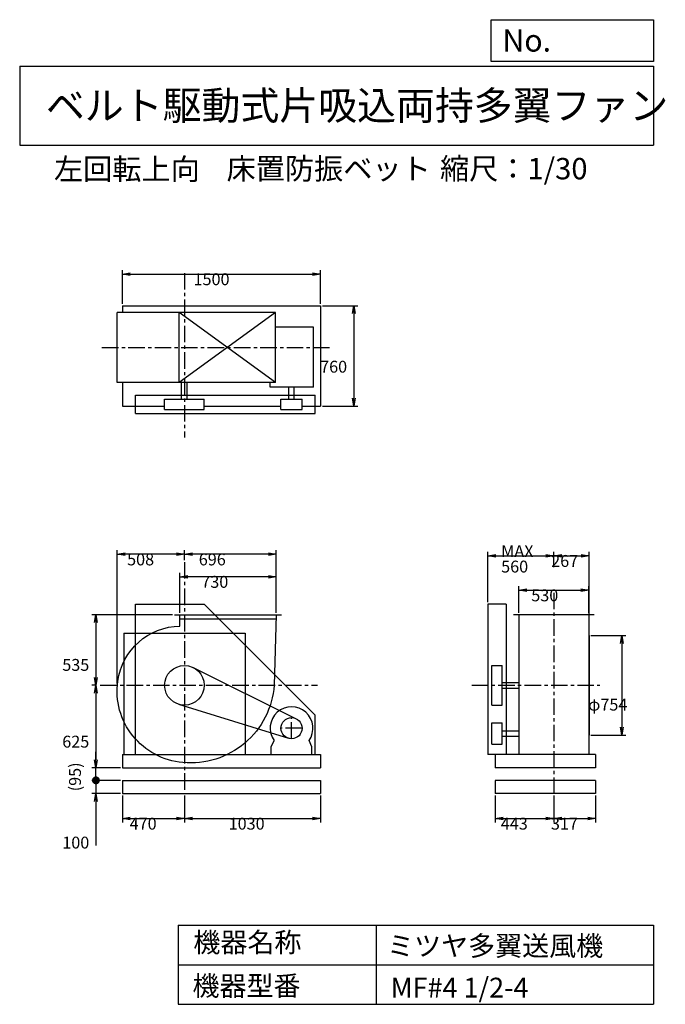
# Model space of a CAD drawing. Extents: x 750 to 5641, y 900 to 8360.
import ezdxf

# ---------------------------------------------------------------- set-up
doc = ezdxf.new("R2010")
doc.units = 0
doc.header["$LTSCALE"] = 100
doc.linetypes.add('CENTER', pattern=[2, 1.25, -0.25, 0.25, -0.25])
doc.layers.get('0').update_dxf_attribs({"linetype": 'CONTINUOUS'})
doc.layers.get('DEFPOINTS').update_dxf_attribs({"linetype": 'CONTINUOUS'})
for name, color, linetype in [('1', 4, 'CONTINUOUS'), ('2', 3, 'CENTER'), ('3', 2, 'CONTINUOUS'), ('4', 7, 'CONTINUOUS')]:
    doc.layers.add(name, color=color, linetype=linetype)
doc.styles.get("Standard").update_dxf_attribs({"font": 'simplex.shx', "bigfont": 'extfont.shx'})
doc.dimstyles.get("Standard").update_dxf_attribs({"dimtxt": 2.5, "dimasz": 2.5, "dimexe": 1.25, "dimexo": 0.625, "dimtad": 1, "dimcen": 2.5, "dimazin": 3, "dimtfac": 1, "dimtmove": 0, "dimatfit": 3})

# ---------------------------------------------------------------- blocks, each defined once
blk = doc.blocks.new('_OPEN')
at = {"color": 0, "linetype": 'BYBLOCK'}
for p, q in [((-1, 0.166667), (0, 0)), ((0, 0), (-1, -0.166667)), ((0, 0), (-1, 0))]:
    blk.add_line(p, q, dxfattribs=at)
blk = doc.blocks.new('*D1')
at = {"layer": '3', "color": 0, "linetype": 'CONTINUOUS'}
for p, q in [((1963.8, 3866.8), (1963.8, 4169.8)), ((2633.8, 4139.8), (2023.8, 4139.8)), ((2693.8, 3866.8), (2693.8, 4169.8))]:
    blk.add_line(p, q, dxfattribs=at)
at = {"layer": 'DEFPOINTS', "color": 0, "linetype": 'CONTINUOUS'}
for p in [(1963.8, 4139.8), (1963.8, 3851.8), (2693.8, 3851.8)]:
    blk.add_point(p, dxfattribs=at)
at = {"layer": '3', "color": 0, "linetype": 'CONTINUOUS', "xscale": 60, "yscale": 60, "zscale": 60, "rotation": 180}
blk.add_blockref('_OPEN', (1963.8, 4139.8), dxfattribs=at)
at = {"layer": '3', "color": 0, "linetype": 'CONTINUOUS', "xscale": 60, "yscale": 60, "zscale": 60}
blk.add_blockref('_OPEN', (2693.8, 4139.8), dxfattribs=at)
at = {"layer": '3', "color": 0}
blk.add_text('730', height=90, dxfattribs=at).set_placement((2125.6, 4055.5))
blk = doc.blocks.new('*D2')
at = {"layer": '3', "color": 0, "linetype": 'CONTINUOUS'}
for p, q in [((1997.8, 4265.2), (1997.8, 4339.9)), ((2693.8, 3866.8), (2693.8, 4339.9)), ((2633.8, 4309.9), (2057.8, 4309.9))]:
    blk.add_line(p, q, dxfattribs=at)
at = {"layer": 'DEFPOINTS', "color": 0, "linetype": 'CONTINUOUS'}
for p in [(1997.8, 4309.9), (1997.8, 4250.2), (2693.8, 3851.8)]:
    blk.add_point(p, dxfattribs=at)
at = {"layer": '3', "color": 0, "linetype": 'CONTINUOUS', "xscale": 60, "yscale": 60, "zscale": 60, "rotation": 180}
blk.add_blockref('_OPEN', (1997.8, 4309.9), dxfattribs=at)
at = {"layer": '3', "color": 0, "linetype": 'CONTINUOUS', "xscale": 60, "yscale": 60, "zscale": 60}
blk.add_blockref('_OPEN', (2693.8, 4309.9), dxfattribs=at)
at = {"layer": '3', "color": 0}
blk.add_text('696', height=90, dxfattribs=at).set_placement((2106.6, 4225.6))
blk = doc.blocks.new('*D3')
at = {"layer": '3', "color": 0, "linetype": 'CONTINUOUS'}
for p, q in [((1908.8, 3851.8), (1297.6, 3851.8)), ((1327.6, 3791.8), (1327.6, 3376.8)), ((1332.5, 3316.8), (1297.6, 3316.8))]:
    blk.add_line(p, q, dxfattribs=at)
at = {"layer": 'DEFPOINTS', "color": 0, "linetype": 'CONTINUOUS'}
for p in [(1923.8, 3851.8), (1327.6, 3316.8), (1347.5, 3316.8)]:
    blk.add_point(p, dxfattribs=at)
at = {"layer": '3', "color": 0, "linetype": 'CONTINUOUS', "xscale": 60, "yscale": 60, "zscale": 60}
for p, rotation in [((1327.6, 3851.8), 90), ((1327.6, 3316.8), 270)]:
    blk.add_blockref('_OPEN', p, dxfattribs=dict(at, rotation=rotation))
at = {"layer": '3', "color": 0}
blk.add_text('535', height=90, dxfattribs=at).set_placement((1072.6, 3426.5))
blk = doc.blocks.new('*D4')
at = {"layer": '3', "color": 0, "linetype": 'CONTINUOUS'}
for p, q in [((1327.6, 3256.8), (1327.6, 2751.8)), ((1512.8, 2691.8), (1297.6, 2691.8))]:
    blk.add_line(p, q, dxfattribs=at)
at = {"layer": 'DEFPOINTS', "color": 0, "linetype": 'CONTINUOUS'}
for p in [(1347.5, 3316.8), (1327.6, 2691.8), (1527.8, 2691.8)]:
    blk.add_point(p, dxfattribs=at)
at = {"layer": '3', "color": 0, "linetype": 'CONTINUOUS', "xscale": 60, "yscale": 60, "zscale": 60}
for p, rotation in [((1327.6, 3316.8), 90), ((1327.6, 2691.8), 270)]:
    blk.add_blockref('_OPEN', p, dxfattribs=dict(at, rotation=rotation))
at = {"layer": '3', "color": 0}
blk.add_text('625', height=90, dxfattribs=at).set_placement((1072.6, 2845))
blk = doc.blocks.new('*D5')
at = {"layer": '3', "color": 0, "linetype": 'CONTINUOUS'}
for p, q in [((5077.8, 3693.8), (5340.5, 3693.8)), ((5310.5, 3633.8), (5310.5, 2999.8)), ((5077.8, 2939.8), (5340.5, 2939.8))]:
    blk.add_line(p, q, dxfattribs=at)
at = {"layer": 'DEFPOINTS', "color": 0, "linetype": 'CONTINUOUS'}
for p in [(5062.8, 3693.8), (5062.8, 2939.8), (5310.5, 2939.8)]:
    blk.add_point(p, dxfattribs=at)
at = {"layer": '3', "color": 0, "linetype": 'CONTINUOUS', "xscale": 60, "yscale": 60, "zscale": 60}
for p, rotation in [((5310.5, 3693.8), 90), ((5310.5, 2939.8), 270)]:
    blk.add_blockref('_OPEN', p, dxfattribs=dict(at, rotation=rotation))
at = {"layer": '3', "color": 0}
blk.add_text('φ754', height=90, dxfattribs=at).set_placement((5055.5, 3125.6))
blk = doc.blocks.new('*D6')
at = {"layer": '3', "color": 0, "linetype": 'CONTINUOUS'}
for p, q in [((1527.8, 6207.9), (1527.8, 6462.7)), ((1587.8, 6432.7), (2967.8, 6432.7)), ((3027.8, 6207.9), (3027.8, 6462.7))]:
    blk.add_line(p, q, dxfattribs=at)
at = {"layer": 'DEFPOINTS', "color": 0, "linetype": 'CONTINUOUS'}
for p in [(3027.8, 6432.7), (1527.8, 6192.9), (3027.8, 6192.9)]:
    blk.add_point(p, dxfattribs=at)
at = {"layer": '3', "color": 0, "linetype": 'CONTINUOUS', "xscale": 60, "yscale": 60, "zscale": 60, "rotation": 180}
blk.add_blockref('_OPEN', (1527.8, 6432.7), dxfattribs=at)
at = {"layer": '3', "color": 0, "linetype": 'CONTINUOUS', "xscale": 60, "yscale": 60, "zscale": 60}
blk.add_blockref('_OPEN', (3027.8, 6432.7), dxfattribs=at)
at = {"layer": '3', "color": 0}
blk.add_text('1500', height=90, dxfattribs=at).set_placement((2066.9, 6348.4))
blk = doc.blocks.new('*D7')
at = {"layer": '3', "color": 0, "linetype": 'CONTINUOUS'}
for p, q in [((3042.8, 6192.9), (3311, 6192.9)), ((3281, 6132.9), (3281, 5492.9)), ((3042.8, 5432.9), (3311, 5432.9))]:
    blk.add_line(p, q, dxfattribs=at)
at = {"layer": 'DEFPOINTS', "color": 0, "linetype": 'CONTINUOUS'}
for p in [(3027.8, 6192.9), (3027.8, 5432.9), (3281, 5432.9)]:
    blk.add_point(p, dxfattribs=at)
at = {"layer": '3', "color": 0, "linetype": 'CONTINUOUS', "xscale": 60, "yscale": 60, "zscale": 60}
for p, rotation in [((3281, 6192.9), 90), ((3281, 5432.9), 270)]:
    blk.add_blockref('_OPEN', p, dxfattribs=dict(at, rotation=rotation))
at = {"layer": '3', "color": 0}
blk.add_text('760', height=90, dxfattribs=at).set_placement((3026, 5685.8))
blk = doc.blocks.new('*D8')
at = {"layer": '3', "color": 0, "linetype": 'CONTINUOUS'}
for p, q in [((1489.5, 3331.8), (1489.5, 4339.9)), ((1937.8, 4309.9), (1549.5, 4309.9))]:
    blk.add_line(p, q, dxfattribs=at)
at = {"layer": 'DEFPOINTS', "color": 0, "linetype": 'CONTINUOUS'}
for p in [(1489.5, 4309.9), (1997.8, 4250.2), (1489.5, 3316.8)]:
    blk.add_point(p, dxfattribs=at)
at = {"layer": '3', "color": 0, "linetype": 'CONTINUOUS', "xscale": 60, "yscale": 60, "zscale": 60, "rotation": 180}
blk.add_blockref('_OPEN', (1489.5, 4309.9), dxfattribs=at)
at = {"layer": '3', "color": 0, "linetype": 'CONTINUOUS', "xscale": 60, "yscale": 60, "zscale": 60}
blk.add_blockref('_OPEN', (1997.8, 4309.9), dxfattribs=at)
at = {"layer": '3', "color": 0}
blk.add_text('508', height=90, dxfattribs=at).set_placement((1563.7, 4225.6))
blk = doc.blocks.new('*D9')
at = {"layer": '3', "color": 0, "linetype": 'CONTINUOUS'}
for p, q in [((4530.8, 3866.8), (4530.8, 4067.7)), ((4590.8, 4037.7), (5000.8, 4037.7)), ((5060.8, 3866.8), (5060.8, 4067.7))]:
    blk.add_line(p, q, dxfattribs=at)
at = {"layer": 'DEFPOINTS', "color": 0, "linetype": 'CONTINUOUS'}
for p in [(5060.8, 4037.7), (4530.8, 3851.8), (5060.8, 3851.8)]:
    blk.add_point(p, dxfattribs=at)
at = {"layer": '3', "color": 0, "linetype": 'CONTINUOUS', "xscale": 60, "yscale": 60, "zscale": 60, "rotation": 180}
blk.add_blockref('_OPEN', (4530.8, 4037.7), dxfattribs=at)
at = {"layer": '3', "color": 0, "linetype": 'CONTINUOUS', "xscale": 60, "yscale": 60, "zscale": 60}
blk.add_blockref('_OPEN', (5060.8, 4037.7), dxfattribs=at)
at = {"layer": '3', "color": 0}
blk.add_text('530', height=90, dxfattribs=at).set_placement((4625.4, 3953.4))
blk = doc.blocks.new('*D10')
at = {"layer": '3', "color": 0, "linetype": 'CONTINUOUS'}
for p, q in [((4295.8, 3946.8), (4295.8, 4327.6)), ((4795.8, 4213.2), (4795.8, 4327.6)), ((4355.8, 4297.6), (4735.8, 4297.6))]:
    blk.add_line(p, q, dxfattribs=at)
at = {"layer": 'DEFPOINTS', "color": 0, "linetype": 'CONTINUOUS'}
for p in [(4795.8, 4297.6), (4795.8, 4198.2), (4295.8, 3931.8)]:
    blk.add_point(p, dxfattribs=at)
at = {"layer": '3', "color": 0, "linetype": 'CONTINUOUS', "xscale": 60, "yscale": 60, "zscale": 60, "rotation": 180}
blk.add_blockref('_OPEN', (4295.8, 4297.6), dxfattribs=at)
at = {"layer": '3', "color": 0, "linetype": 'CONTINUOUS', "xscale": 60, "yscale": 60, "zscale": 60}
blk.add_blockref('_OPEN', (4795.8, 4297.6), dxfattribs=at)
at = {"layer": '3', "color": 0}
for s, p in [('MAX', (4397.3, 4288.3)), ('560', (4397.3, 4171.3))]:
    blk.add_text(s, height=90, dxfattribs=at).set_placement(p)
blk = doc.blocks.new('*D11')
at = {"layer": '3', "color": 0, "linetype": 'CONTINUOUS'}
for p, q in [((5062.8, 3708.8), (5062.8, 4327.6)), ((4855.8, 4297.6), (5002.8, 4297.6))]:
    blk.add_line(p, q, dxfattribs=at)
at = {"layer": 'DEFPOINTS', "color": 0, "linetype": 'CONTINUOUS'}
for p in [(5062.8, 4297.6), (4795.8, 4198.2), (5062.8, 3693.8)]:
    blk.add_point(p, dxfattribs=at)
at = {"layer": '3', "color": 0, "linetype": 'CONTINUOUS', "xscale": 60, "yscale": 60, "zscale": 60, "rotation": 180}
blk.add_blockref('_OPEN', (4795.8, 4297.6), dxfattribs=at)
at = {"layer": '3', "color": 0, "linetype": 'CONTINUOUS', "xscale": 60, "yscale": 60, "zscale": 60}
blk.add_blockref('_OPEN', (5062.8, 4297.6), dxfattribs=at)
at = {"layer": '3', "color": 0}
blk.add_text('267', height=90, dxfattribs=at).set_placement((4776.3, 4213.9))
blk = doc.blocks.new('*D12')
at = {"layer": '3', "color": 0}
for p, q in [((1527.8, 2481.8), (1527.8, 2277.9)), ((1997.8, 2481.8), (1997.8, 2277.9)), ((1587.8, 2307.9), (1937.8, 2307.9))]:
    blk.add_line(p, q, dxfattribs=at)
at = {"layer": 'DEFPOINTS', "color": 0}
for p in [(1527.8, 2496.8), (1997.8, 2496.8), (1997.8, 2307.9)]:
    blk.add_point(p, dxfattribs=at)
at = {"layer": '3', "color": 0, "xscale": 60, "yscale": 60, "zscale": 60, "rotation": 180}
blk.add_blockref('_OPEN', (1527.8, 2307.9), dxfattribs=at)
at = {"layer": '3', "color": 0, "xscale": 60, "yscale": 60, "zscale": 60}
blk.add_blockref('_OPEN', (1997.8, 2307.9), dxfattribs=at)
at = {"layer": '3', "color": 0}
blk.add_text('470', height=90, dxfattribs=at).set_placement((1582.8, 2223.6))
blk = doc.blocks.new('*D13')
at = {"layer": '3', "color": 0}
for p, q in [((1997.8, 2481.8), (1997.8, 2277.9)), ((3027.8, 2481.8), (3027.8, 2277.9)), ((2057.8, 2307.9), (2967.8, 2307.9))]:
    blk.add_line(p, q, dxfattribs=at)
at = {"layer": 'DEFPOINTS', "color": 0}
for p in [(1997.8, 2496.8), (3027.8, 2496.8), (3027.8, 2307.9)]:
    blk.add_point(p, dxfattribs=at)
at = {"layer": '3', "color": 0, "xscale": 60, "yscale": 60, "zscale": 60, "rotation": 180}
blk.add_blockref('_OPEN', (1997.8, 2307.9), dxfattribs=at)
at = {"layer": '3', "color": 0, "xscale": 60, "yscale": 60, "zscale": 60}
blk.add_blockref('_OPEN', (3027.8, 2307.9), dxfattribs=at)
at = {"layer": '3', "color": 0}
blk.add_text('1030', height=90, dxfattribs=at).set_placement((2332.8, 2223.6))
blk = doc.blocks.new('*D14')
at = {"layer": '3', "color": 0}
for p, q in [((4352.8, 2481.8), (4352.8, 2277.9)), ((4795.8, 2481.8), (4795.8, 2277.9)), ((4412.8, 2307.9), (4735.8, 2307.9))]:
    blk.add_line(p, q, dxfattribs=at)
at = {"layer": 'DEFPOINTS', "color": 0}
for p in [(4352.8, 2496.8), (4795.8, 2496.8), (4795.8, 2307.9)]:
    blk.add_point(p, dxfattribs=at)
at = {"layer": '3', "color": 0, "xscale": 60, "yscale": 60, "zscale": 60, "rotation": 180}
blk.add_blockref('_OPEN', (4352.8, 2307.9), dxfattribs=at)
at = {"layer": '3', "color": 0, "xscale": 60, "yscale": 60, "zscale": 60}
blk.add_blockref('_OPEN', (4795.8, 2307.9), dxfattribs=at)
at = {"layer": '3', "color": 0}
blk.add_text('443', height=90, dxfattribs=at).set_placement((4394.3, 2223.6))
blk = doc.blocks.new('*D15')
at = {"layer": '3', "color": 0}
for p, q in [((4795.8, 2481.8), (4795.8, 2277.9)), ((5112.8, 2481.8), (5112.8, 2277.9)), ((4855.8, 2307.9), (5052.8, 2307.9))]:
    blk.add_line(p, q, dxfattribs=at)
at = {"layer": 'DEFPOINTS', "color": 0}
for p in [(4795.8, 2496.8), (5112.8, 2496.8), (5112.8, 2307.9)]:
    blk.add_point(p, dxfattribs=at)
at = {"layer": '3', "color": 0, "xscale": 60, "yscale": 60, "zscale": 60, "rotation": 180}
blk.add_blockref('_OPEN', (4795.8, 2307.9), dxfattribs=at)
at = {"layer": '3', "color": 0, "xscale": 60, "yscale": 60, "zscale": 60}
blk.add_blockref('_OPEN', (5112.8, 2307.9), dxfattribs=at)
at = {"layer": '3', "color": 0}
blk.add_text('317', height=90, dxfattribs=at).set_placement((4774.3, 2223.6))
blk = doc.blocks.new('_DOT')
at = {"color": 0, "linetype": 'BYBLOCK'}
blk.add_line((-0.5, 0), (-1, 0), dxfattribs=at)
at = {"color": 0, "linetype": 'BYBLOCK', "const_width": 0.5}
blk.add_lwpolyline([(-0.25, 0, 1), (0.25, 0, 1)], format="xyb", close=True, dxfattribs=at)
blk = doc.blocks.new('*D17')
at = {"layer": '3', "color": 0}
for p, q in [((1327.7, 2656.8), (1327.7, 2716.8)), ((1512.8, 2596.8), (1297.7, 2596.8)), ((1327.7, 2596.8), (1327.7, 2496.8)), ((1512.8, 2496.8), (1297.7, 2496.8)), ((1327.7, 2436.8), (1327.7, 2102.5))]:
    blk.add_line(p, q, dxfattribs=at)
at = {"layer": 'DEFPOINTS', "color": 0}
for p in [(1527.8, 2596.8), (1327.7, 2496.8), (1527.8, 2496.8)]:
    blk.add_point(p, dxfattribs=at)
at = {"layer": '3', "color": 0, "xscale": 60, "yscale": 60, "zscale": 60}
for name, p, rotation in [('_DOT', (1327.7, 2596.8), 270), ('_OPEN', (1327.7, 2496.8), 90)]:
    blk.add_blockref(name, p, dxfattribs=dict(at, rotation=rotation))
at = {"layer": '3', "color": 0}
blk.add_text('100', height=90, dxfattribs=at).set_placement((1072.7, 2080.3))
blk = doc.blocks.new('*D18')
at = {"color": 0, "linetype": 'BYBLOCK'}
for p, q in [((1327.7, 2751.8), (1327.7, 2811.8)), ((1512.8, 2691.8), (1297.7, 2691.8)), ((1327.7, 2596.8), (1327.7, 2691.8)), ((1512.8, 2596.8), (1297.7, 2596.8)), ((1327.7, 2536.8), (1327.7, 2476.8))]:
    blk.add_line(p, q, dxfattribs=at)
at = {"layer": 'DEFPOINTS', "color": 0, "linetype": 'BYBLOCK'}
for p in [(1327.7, 2691.8), (1527.8, 2691.8), (1527.8, 2596.8)]:
    blk.add_point(p, dxfattribs=at)
at = {"color": 0, "linetype": 'BYBLOCK', "xscale": 60, "yscale": 60, "zscale": 60}
for name, p, rotation in [('_OPEN', (1327.7, 2691.8), 270), ('_DOT', (1327.7, 2596.8), 90)]:
    blk.add_blockref(name, p, dxfattribs=dict(at, rotation=rotation))
at = {"layer": '3', "color": 0}
blk.add_text('(95)', height=90, rotation=90, dxfattribs=at).set_placement((1214.1, 2513.6))

msp = doc.modelspace()

# ---------------------------------------------------------------- linework, layer by layer
at = {"layer": '1', "linetype": 'CONTINUOUS'}
for p, q in [((1527.8, 6192.9), (3027.8, 6192.9)), ((1527.8, 6192.9), (1527.8, 6140.9)), ((3027.8, 6192.9), (3027.8, 5432.9)), ((2687.8, 6140.9), (1488.4, 6140.9)), ((1488.4, 5610.9), (1488.4, 6140.9)), ((2687.8, 5610.9), (1957.8, 6140.9)), ((2687.8, 6140.9), (1957.8, 5610.9)), ((1957.8, 5610.9), (1957.8, 6140.9)), ((2687.8, 5610.9), (2687.8, 6140.9)), ((2976.2, 6031.1), (2687.8, 6031.1)), ((2976.2, 5575.2), (2976.2, 6031.1)), ((2687.8, 5610.9), (1488.4, 5610.9)), ((1527.8, 5610.9), (1527.8, 5432.9)), ((1976.8, 5485.9), (1976.8, 5610.9)), ((2018.8, 5485.9), (2018.8, 5610.9)), ((2647.3, 5575.2), (2647.3, 5610.9)), ((2976.2, 5575.2), (2647.3, 5575.2)), ((2788.3, 5485.9), (2788.3, 5575.2)), ((2830.3, 5485.9), (2830.3, 5575.2)), ((1627.8, 5515.9), (2987.8, 5515.9)), ((1627.8, 5375.9), (1627.8, 5515.9)), ((1847.8, 5485.9), (2147.8, 5485.9)), ((1847.8, 5405.9), (1847.8, 5485.9)), ((2147.8, 5405.9), (2147.8, 5485.9)), ((2729.3, 5485.9), (2889.3, 5485.9)), ((2729.3, 5405.9), (2729.3, 5485.9)), ((2889.3, 5405.9), (2889.3, 5485.9)), ((2987.8, 5375.9), (2987.8, 5515.9)), ((1527.8, 5432.9), (1847.8, 5432.9)), ((1627.8, 5375.9), (2987.8, 5375.9)), ((1847.8, 5405.9), (2147.8, 5405.9)), ((2147.8, 5432.9), (2729.3, 5432.9)), ((2729.3, 5405.9), (2889.3, 5405.9)), ((2889.3, 5432.9), (3027.8, 5432.9)), ((1627.8, 2791.8), (1627.8, 3931.8)), ((1627.8, 3931.8), (2147.8, 3931.8)), ((2147.8, 3931.8), (2987.8, 3091.8)), ((4295.8, 3931.8), (4295.8, 2791.8)), ((4435.8, 3931.8), (4295.8, 3931.8)), ((4435.8, 3931.8), (4435.8, 2791.8)), ((1923.8, 3851.8), (2733.8, 3851.8)), ((1963.8, 3765.5), (1963.8, 3851.8)), ((1963.8, 3821.8), (2692.9, 3821.8)), ((5100.8, 3851.8), (4490.8, 3851.8)), ((4530.8, 3851.8), (4530.8, 2791.8)), ((5060.8, 3851.8), (5060.8, 2791.8)), ((1537.8, 3711.8), (2457.8, 3711.8)), ((5062.8, 3693.8), (5062.8, 2939.8)), ((2064.5, 3451.1), (2844.8, 3063.4)), ((4325.8, 3166.8), (4325.8, 3466.8)), ((4325.8, 3466.8), (4405.8, 3466.8)), ((4405.8, 3166.8), (4405.8, 3466.8)), ((4405.8, 3337.8), (4530.8, 3337.8)), ((4405.8, 3295.8), (4530.8, 3295.8)), ((1953.3, 3173.5), (2785.5, 2915.4)), ((4325.8, 3166.8), (4405.8, 3166.8)), ((2987.8, 2791.8), (2987.8, 3091.8)), ((4325.8, 2871.8), (4325.8, 3031.8)), ((4325.8, 3031.8), (4405.8, 3031.8)), ((4405.8, 2871.8), (4405.8, 3031.8)), ((4405.8, 2972.8), (4530.8, 2972.8)), ((4405.8, 2930.8), (4530.8, 2930.8)), ((2655.3, 2849.8), (2676.6, 2898.8)), ((2655.3, 2791.8), (2655.3, 2849.8)), ((2963.3, 2849.8), (2941.9, 2898.8)), ((2963.3, 2791.8), (2963.3, 2849.8)), ((4325.8, 2871.8), (4405.8, 2871.8)), ((1527.8, 2791.8), (3027.8, 2791.8)), ((1527.8, 2791.8), (1527.8, 2691.8)), ((3027.8, 2791.8), (3027.8, 2691.8)), ((5112.8, 2791.8), (4295.8, 2791.8)), ((4352.8, 2791.8), (4352.8, 2691.8)), ((5112.8, 2791.8), (5112.8, 2691.8)), ((1527.8, 2691.8), (3027.8, 2691.8)), ((5112.8, 2691.8), (4352.8, 2691.8)), ((1527.8, 2596.8), (3027.8, 2596.8)), ((1527.8, 2596.8), (1527.8, 2496.8)), ((3027.8, 2596.8), (3027.8, 2496.8)), ((5112.8, 2596.8), (4352.8, 2596.8)), ((4352.8, 2596.8), (4352.8, 2496.8)), ((5112.8, 2596.8), (5112.8, 2496.8)), ((1527.8, 2496.8), (3027.8, 2496.8)), ((5112.8, 2496.8), (4352.8, 2496.8))]:
    msp.add_line(p, q, dxfattribs=at)
at = {"layer": '1'}
for p, q in [((1537.8, 3711.8), (1537.8, 2791.8)), ((2457.8, 3711.8), (2457.8, 2791.8))]:
    msp.add_line(p, q, dxfattribs=at)
at = {"layer": '1', "linetype": 'CONTINUOUS'}
msp.add_lwpolyline([(2693.8, 3851.8), (2677.8, 3316.8, -0.42), (1986, 2731.8, -0.43), (1493, 3348.7, -0.37), (1963.8, 3765.5, -0.34)], format="xyb", dxfattribs=at)
for centre, radius in [((1997.8, 3316.8), 150), ((2809.3, 2991.8), 80)]:
    msp.add_circle(centre, radius, dxfattribs=at)
msp.add_arc((2809.3, 2991.8), 162, 324.97, 215.03, dxfattribs=at)
at = {"layer": '2', "linetype": 'CENTER'}
for p, q in [((1997.8, 6440.6), (1997.8, 5193.7)), ((1372.9, 5875.9), (3107.6, 5875.9)), ((4832.5, 4293.7), (4832.5, 4293.4)), ((1997.8, 4250.2), (1997.8, 2496.8)), ((4795.8, 4017.8), (4795.8, 2496.8)), ((1360.1, 3316.8), (3006.6, 3316.8)), ((4174.8, 3316.8), (5143.5, 3316.8)), ((2809.3, 2911.8), (2809.3, 3071.8)), ((2889.3, 2991.8), (2729.3, 2991.8))]:
    msp.add_line(p, q, dxfattribs=at)
at = {"layer": '4', "linetype": 'CONTINUOUS'}
for p, q in [((4321.9, 8043.8), (4321.9, 8360)), ((4321.9, 8360), (5550, 8360)), ((5550, 8360), (5550, 8043.8)), ((750, 8008.2), (5550, 8008.2)), ((750, 8008.2), (750, 7408.2)), ((5550, 8043.8), (4321.9, 8043.8)), ((5550, 8008.2), (5550, 7408.2)), ((750, 7408.2), (5550, 7408.2)), ((1950, 1500), (1950, 900)), ((1950, 1500), (5550, 1500)), ((3450, 1500), (3450, 900)), ((5550, 1500), (5550, 900)), ((1950, 1200), (5550, 1200)), ((1950, 900), (5550, 900))]:
    msp.add_line(p, q, dxfattribs=at)

# ---------------------------------------------------------------- texts
for s, height, p in [('No.', 168, (4406.9, 8118.2)), ('ベルト駆動式片吸込両持多翼ファン', 216, (948.5, 7601.6)), ('左回転上向', 162, (1009.3, 7147)), ('床置防振ベット', 162, (2316.9, 7150.3)), ('縮尺：1/30', 162, (3933.9, 7150.3)), ('機器名称', 150, (2065.5, 1294.6)), ('ミツヤ多翼送風機', 150, (3533, 1267.7)), ('機器型番', 150, (2058.8, 964.9)), ('MF#4 1/2-4', 150, (3560, 951.5))]:
    msp.add_text(s, height=height, dxfattribs=at).set_placement(p)

# ---------------------------------------------------------------- dimensions: what is measured, and where the dimension line sits
at = {"layer": '3', "linetype": 'CONTINUOUS'}
for base, p1, p2, override, picture, middle in [((3027.8, 6432.7), (1527.8, 6192.9), (3027.8, 6192.9), {"dimscale": 30, "dimdec": 0, "dimtofl": 1, "dimtmove": 0}, '*D6', (2246.9, 6432.7)), ((1997.8, 4309.9), (2693.8, 3851.8), (1997.8, 4250.2), {"dimscale": 30, "dimdec": 0, "dimtofl": 1, "dimtmove": 0}, '*D2', (2286.6, 4309.9)), ((5062.8, 4297.6), (4795.8, 4198.2), (5062.8, 3693.8), {"dimscale": 30, "dimdec": 0, "dimse1": 1, "dimtofl": 1, "dimtmove": 1}, '*D11', (4956.3, 4298.2)), ((1963.8, 4139.8), (2693.8, 3851.8), (1963.8, 3851.8), {"dimscale": 30, "dimdec": 0, "dimtofl": 1, "dimtmove": 0}, '*D1', (2305.6, 4139.8)), ((5060.8, 4037.7), (4530.8, 3851.8), (5060.8, 3851.8), {"dimscale": 30, "dimdec": 0, "dimtofl": 1, "dimtmove": 0}, '*D9', (4805.4, 4037.7))]:
    dim = msp.add_linear_dim(base=base, p1=p1, p2=p2, dimstyle='Standard', override=override, dxfattribs=at)
    dim.commit()
    dim.dimension.update_dxf_attribs({"geometry": picture, "text_midpoint": middle, "dimtype": 128})
for base, p1, p2, override, picture, middle in [((3281, 5432.9), (3027.8, 6192.9), (3027.8, 5432.9), {"dimscale": 30, "dimdec": 0, "dimtofl": 1, "dimtmove": 0}, '*D7', (3281, 5845.1)), ((1327.6, 3316.8), (1923.8, 3851.8), (1347.5, 3316.8), {"dimscale": 30, "dimdec": 0, "dimtofl": 1, "dimtmove": 0}, '*D3', (1327.6, 3585.8)), ((5310.5, 2939.8), (5062.8, 3693.8), (5062.8, 2939.8), {"dimscale": 30, "dimdec": 0, "dimpost": 'φ<>', "dimtofl": 1, "dimtmove": 0}, '*D5', (5310.5, 3284.9))]:
    dim = msp.add_linear_dim(base=base, p1=p1, p2=p2, angle=90, dimstyle='Standard', override=override, dxfattribs=at)
    dim.commit()
    dim.dimension.update_dxf_attribs({"geometry": picture, "text_midpoint": middle, "dimtype": 128})
dim = msp.add_linear_dim(base=(1489.5, 4309.9), p1=(1997.8, 4250.2), p2=(1489.5, 3316.8), dimstyle='Standard', override={"dimscale": 30, "dimdec": 0, "dimse1": 1, "dimtofl": 1, "dimtmove": 1}, dxfattribs=at)
dim.commit()
dim.dimension.update_dxf_attribs({"geometry": '*D8', "text_midpoint": (1743.6, 4384.9)})
dim = msp.add_linear_dim(base=(4795.8, 4297.6), p1=(4295.8, 3931.8), p2=(4795.8, 4198.2), text='MAX\\P560', dimstyle='Standard', override={"dimscale": 30, "dimdec": 0, "dimtofl": 1, "dimtmove": 0}, dxfattribs=at)
dim.commit()
dim.dimension.update_dxf_attribs({"geometry": '*D10', "text_midpoint": (4577.3, 4297.6), "dimtype": 128})
dim = msp.add_linear_dim(base=(1327.6, 2691.8), p1=(1347.5, 3316.8), p2=(1527.8, 2691.8), angle=90, dimstyle='Standard', override={"dimscale": 30, "dimdec": 0, "dimse1": 1, "dimtofl": 1, "dimtmove": 1}, dxfattribs=at)
dim.commit()
dim.dimension.update_dxf_attribs({"geometry": '*D4', "text_midpoint": (1252.6, 3004.3)})
at = {"layer": '3'}
for base, p2, override, picture, middle in [((1327.7, 2691.8), (1527.8, 2691.8), {"dimscale": 30, "dimdec": 0, "dimpost": '(<>)', "dimblk1": 'DOT', "dimtofl": 1}, '*D18', (1184.1, 2644.3)), ((1327.7, 2496.8), (1527.8, 2496.8), {"dimscale": 30, "dimdec": 0, "dimblk1": 'DOT', "dimtofl": 1, "dimtmove": 0}, '*D17', (1252.7, 2239.6))]:
    dim = msp.add_linear_dim(base=base, p1=(1527.8, 2596.8), p2=p2, angle=90, dimstyle='Standard', override=override, dxfattribs=at)
    dim.commit()
    dim.dimension.update_dxf_attribs({"geometry": picture, "text_midpoint": middle})
for base, p1, p2, picture, middle in [((1997.8, 2307.9), (1527.8, 2496.8), (1997.8, 2496.8), '*D12', (1762.8, 2382.9)), ((3027.8, 2307.9), (1997.8, 2496.8), (3027.8, 2496.8), '*D13', (2512.8, 2382.9)), ((4795.8, 2307.9), (4352.8, 2496.8), (4795.8, 2496.8), '*D14', (4574.3, 2382.9)), ((5112.8, 2307.9), (4795.8, 2496.8), (5112.8, 2496.8), '*D15', (4954.3, 2382.9))]:
    dim = msp.add_linear_dim(base=base, p1=p1, p2=p2, dimstyle='Standard', override={"dimscale": 30, "dimdec": 0, "dimtofl": 1, "dimtmove": 0}, dxfattribs=at)
    dim.commit()
    dim.dimension.update_dxf_attribs({"geometry": picture, "text_midpoint": middle})

doc.saveas('drawing.dxf')
